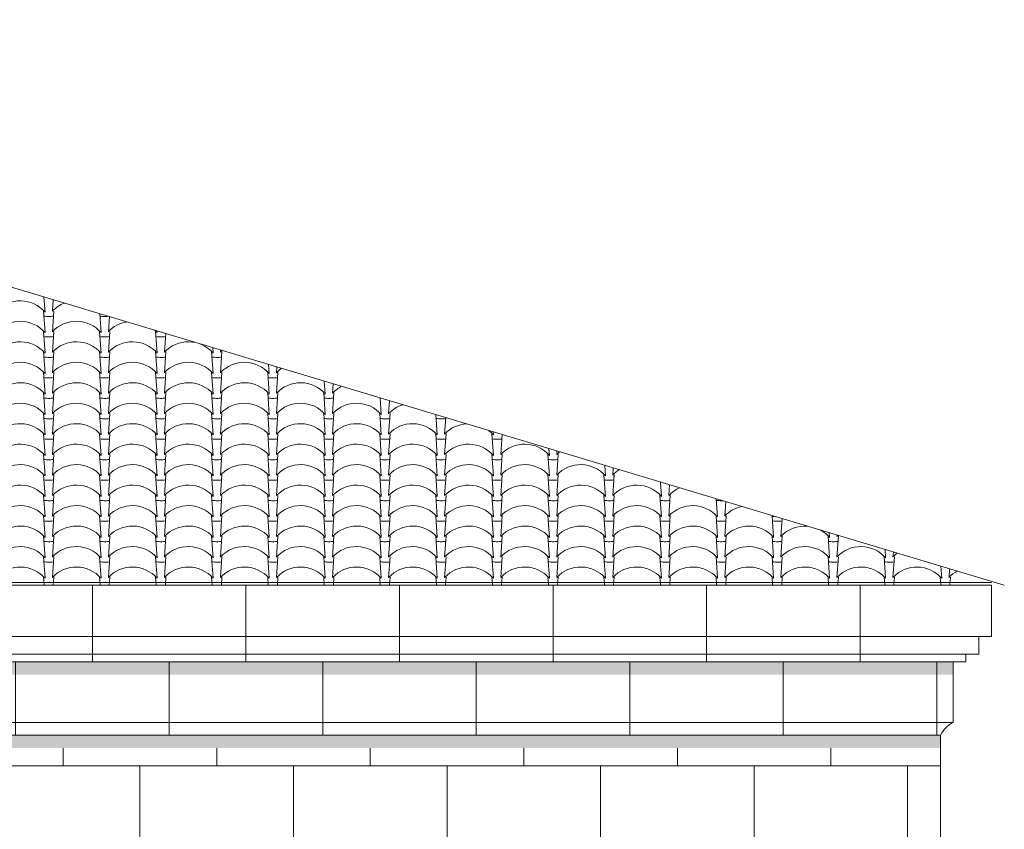
# Model space of a CAD drawing. Units: millimetres. Extents: x -910008 to 151591, y -173457 to -21021.
# Drawn here: x 82214 to 86061, y -37827 to -34664 of the extents above; entities that cross this region are included whole.
import ezdxf

# ---------------------------------------------------------------- set-up
doc = ezdxf.new("R2010")
doc.units = ezdxf.units.MM
doc.header["$MEASUREMENT"] = 0
doc.linetypes.add('Wipeout_Contour', pattern=[1000, 0, -1000])
for name, color, linetype, lineweight in [('720 F&C Dessin.2D_Stylo_No__1', 7, 'Continuous', 13), ('730 F&C Hachures.2D_Stylo_No__78', 31, 'Continuous', 20), ('730 F&C Hachures.2D_Stylo_No__99', 7, 'Continuous', 20)]:
    doc.layers.add(name, color=color, linetype=linetype, lineweight=lineweight)
doc.layers.add('730 F&C Hachures.2D', color=7, linetype='Continuous')
doc.layers.add('730 F&C Hachures.2D_Stylo_No__243', color=7, linetype='Continuous', lineweight=20, true_color=0xe7dec2)
doc.linetypes.add('Bas de pente Canal', pattern='A,0,[3,2. C&F 1_501.Shx,S=2.986376,R=0,X=-0.080032,Y=0.014112],-219,0', length=219)
doc.linetypes.add('Faitage 270 SYM', pattern='A,0,[1,2. C&F 1_501.Shx,S=2.142857,R=0,X=0,Y=0.036009],-270,0', length=270)

# ---------------------------------------------------------------- blocks, each defined once
blk = doc.blocks.new('*X5')
at = {"layer": '730 F&C Hachures.2D_Stylo_No__78', "linetype": 'Continuous'}
for p, q in [((82308.4, -35747.4), (82312.5, -35806.4)), ((82344.3, -35758.1), (82341.2, -35803.1)), ((82306.7, -35802.2), (82312.5, -35886.4)), ((82346.8, -35802.2), (82341.2, -35883.1)), ((82526.4, -35812.8), (82531.5, -35886.4)), ((82564.3, -35824.1), (82560.2, -35883.1)), ((82306.7, -35882.2), (82312.5, -35966.4)), ((82346.8, -35882.2), (82341.2, -35963.1)), ((82525.7, -35882.2), (82531.5, -35966.4)), ((82565.8, -35882.2), (82560.2, -35963.1)), ((82744.7, -35882.2), (82750.5, -35966.4)), ((82750, -35879.9), (82750.5, -35886.4)), ((82784.2, -35890.1), (82779.2, -35963.1)), ((82306.7, -35962.2), (82312.5, -36046.4)), ((82346.8, -35962.2), (82341.2, -36043.1)), ((82525.7, -35962.2), (82531.5, -36046.4)), ((82565.8, -35962.2), (82560.2, -36043.1)), ((82744.7, -35962.2), (82750.5, -36046.4)), ((82784.8, -35962.2), (82779.2, -36043.1)), ((82963.7, -35962.2), (82969.5, -36046.4)), ((82968, -35945.3), (82969.5, -35966.4)), ((82998.8, -35954.5), (82998.2, -35963.1)), ((83003.8, -35962.2), (82998.2, -36043.1)), ((83186, -36010.7), (83188.5, -36046.4)), ((82306.7, -36042.2), (82312.5, -36126.4)), ((82346.8, -36042.2), (82341.2, -36123.1)), ((82525.7, -36042.2), (82531.5, -36126.4)), ((82565.8, -36042.2), (82560.2, -36123.1)), ((82744.7, -36042.2), (82750.5, -36126.4)), ((82784.8, -36042.2), (82779.2, -36123.1)), ((82963.7, -36042.2), (82969.5, -36126.4)), ((83003.8, -36042.2), (82998.2, -36123.1)), ((83182.7, -36042.2), (83188.5, -36126.4)), ((83218.8, -36020.5), (83217.2, -36043.1)), ((83222.8, -36042.2), (83217.2, -36123.1)), ((83404, -36076.1), (83407.5, -36126.4)), ((83438.8, -36086.5), (83436.2, -36123.1)), ((82306.7, -36122.2), (82312.5, -36206.4)), ((82346.8, -36122.2), (82341.2, -36203.1)), ((82525.7, -36122.2), (82531.5, -36206.4)), ((82565.8, -36122.2), (82560.2, -36203.1)), ((82744.7, -36122.2), (82750.5, -36206.4)), ((82784.8, -36122.2), (82779.2, -36203.1)), ((82963.7, -36122.2), (82969.5, -36206.4)), ((83003.8, -36122.2), (82998.2, -36203.1)), ((83182.7, -36122.2), (83188.5, -36206.4)), ((83222.8, -36122.2), (83217.2, -36203.1)), ((83401.7, -36122.2), (83407.5, -36206.4)), ((83441.8, -36122.2), (83436.2, -36203.1)), ((83622, -36141.5), (83626.5, -36206.4)), ((83658.7, -36152.5), (83655.2, -36203.1)), ((82306.7, -36202.2), (82312.5, -36286.4)), ((82346.8, -36202.2), (82341.2, -36283.1)), ((82525.7, -36202.2), (82531.5, -36286.4)), ((82565.8, -36202.2), (82560.2, -36283.1)), ((82744.7, -36202.2), (82750.5, -36286.4)), ((82784.8, -36202.2), (82779.2, -36283.1)), ((82963.7, -36202.2), (82969.5, -36286.4)), ((83003.8, -36202.2), (82998.2, -36283.1)), ((83182.7, -36202.2), (83188.5, -36286.4)), ((83222.8, -36202.2), (83217.2, -36283.1)), ((83401.7, -36202.2), (83407.5, -36286.4)), ((83441.8, -36202.2), (83436.2, -36283.1)), ((83620.7, -36202.2), (83626.5, -36286.4)), ((83660.8, -36202.2), (83655.2, -36283.1)), ((83840, -36206.9), (83845.5, -36286.4)), ((83878.7, -36218.5), (83874.2, -36283.1)), ((82306.7, -36282.2), (82312.5, -36366.4)), ((82346.8, -36282.2), (82341.2, -36363.1)), ((82525.7, -36282.2), (82531.5, -36366.4)), ((82565.8, -36282.2), (82560.2, -36363.1)), ((82744.7, -36282.2), (82750.5, -36366.4)), ((82784.8, -36282.2), (82779.2, -36363.1)), ((82963.7, -36282.2), (82969.5, -36366.4)), ((83003.8, -36282.2), (82998.2, -36363.1)), ((83182.7, -36282.2), (83188.5, -36366.4)), ((83222.8, -36282.2), (83217.2, -36363.1)), ((83401.7, -36282.2), (83407.5, -36366.4)), ((83441.8, -36282.2), (83436.2, -36363.1)), ((83620.7, -36282.2), (83626.5, -36366.4)), ((83660.8, -36282.2), (83655.2, -36363.1)), ((83839.7, -36282.2), (83845.5, -36366.4)), ((83879.8, -36282.2), (83874.2, -36363.1)), ((84058.7, -36282.2), (84064.5, -36366.4)), ((84063.6, -36273.9), (84064.5, -36286.4)), ((84093.3, -36282.8), (84093.2, -36283.1)), ((84098.6, -36284.4), (84093.2, -36363.1)), ((84281.6, -36339.3), (84283.5, -36366.4)), ((84313.2, -36348.8), (84312.2, -36363.1)), ((82306.7, -36362.2), (82312.5, -36446.4)), ((82346.8, -36362.2), (82341.2, -36443.1)), ((82525.7, -36362.2), (82531.5, -36446.4)), ((82565.8, -36362.2), (82560.2, -36443.1)), ((82744.7, -36362.2), (82750.5, -36446.4)), ((82784.8, -36362.2), (82779.2, -36443.1)), ((82963.7, -36362.2), (82969.5, -36446.4)), ((83003.8, -36362.2), (82998.2, -36443.1)), ((83182.7, -36362.2), (83188.5, -36446.4)), ((83222.8, -36362.2), (83217.2, -36443.1)), ((83401.7, -36362.2), (83407.5, -36446.4)), ((83441.8, -36362.2), (83436.2, -36443.1)), ((83620.7, -36362.2), (83626.5, -36446.4)), ((83660.8, -36362.2), (83655.2, -36443.1)), ((83839.7, -36362.2), (83845.5, -36446.4)), ((83879.8, -36362.2), (83874.2, -36443.1)), ((84058.7, -36362.2), (84064.5, -36446.4)), ((84098.8, -36362.2), (84093.2, -36443.1)), ((84277.7, -36362.2), (84283.5, -36446.4)), ((84317.8, -36362.2), (84312.2, -36443.1)), ((84499.6, -36404.7), (84502.5, -36446.4)), ((84533.2, -36414.8), (84531.2, -36443.1)), ((82306.7, -36442.2), (82312.5, -36526.4)), ((82346.8, -36442.2), (82341.2, -36523.1)), ((82525.7, -36442.2), (82531.5, -36526.4)), ((82565.8, -36442.2), (82560.2, -36523.1)), ((82744.7, -36442.2), (82750.5, -36526.4)), ((82784.8, -36442.2), (82779.2, -36523.1)), ((82963.7, -36442.2), (82969.5, -36526.4)), ((83003.8, -36442.2), (82998.2, -36523.1)), ((83182.7, -36442.2), (83188.5, -36526.4)), ((83222.8, -36442.2), (83217.2, -36523.1)), ((83401.7, -36442.2), (83407.5, -36526.4)), ((83441.8, -36442.2), (83436.2, -36523.1)), ((83620.7, -36442.2), (83626.5, -36526.4)), ((83660.8, -36442.2), (83655.2, -36523.1)), ((83839.7, -36442.2), (83845.5, -36526.4)), ((83879.8, -36442.2), (83874.2, -36523.1)), ((84058.7, -36442.2), (84064.5, -36526.4)), ((84098.8, -36442.2), (84093.2, -36523.1)), ((84277.7, -36442.2), (84283.5, -36526.4)), ((84317.8, -36442.2), (84312.2, -36523.1)), ((84496.7, -36442.2), (84502.5, -36526.4)), ((84536.8, -36442.2), (84531.2, -36523.1)), ((84717.6, -36470.1), (84721.5, -36526.4)), ((84753.1, -36480.8), (84750.2, -36523.1)), ((82306.7, -36522.2), (82312.5, -36606.4)), ((82346.8, -36522.2), (82341.2, -36603.1)), ((82525.7, -36522.2), (82531.5, -36606.4)), ((82565.8, -36522.2), (82560.2, -36603.1)), ((82744.7, -36522.2), (82750.5, -36606.4)), ((82784.8, -36522.2), (82779.2, -36603.1)), ((82963.7, -36522.2), (82969.5, -36606.4)), ((83003.8, -36522.2), (82998.2, -36603.1)), ((83182.7, -36522.2), (83188.5, -36606.4)), ((83222.8, -36522.2), (83217.2, -36603.1)), ((83401.7, -36522.2), (83407.5, -36606.4)), ((83441.8, -36522.2), (83436.2, -36603.1)), ((83620.7, -36522.2), (83626.5, -36606.4)), ((83660.8, -36522.2), (83655.2, -36603.1)), ((83839.7, -36522.2), (83845.5, -36606.4)), ((83879.8, -36522.2), (83874.2, -36603.1)), ((84058.7, -36522.2), (84064.5, -36606.4)), ((84098.8, -36522.2), (84093.2, -36603.1)), ((84277.7, -36522.2), (84283.5, -36606.4)), ((84317.8, -36522.2), (84312.2, -36603.1)), ((84496.7, -36522.2), (84502.5, -36606.4)), ((84536.8, -36522.2), (84531.2, -36603.1)), ((84715.7, -36522.2), (84721.5, -36606.4)), ((84755.8, -36522.2), (84750.2, -36603.1)), ((84935.6, -36535.5), (84940.5, -36606.4)), ((84973.1, -36546.8), (84969.2, -36603.1)), ((82306.7, -36602.2), (82312.5, -36686.4)), ((82346.8, -36602.2), (82341.2, -36683.1)), ((82525.7, -36602.2), (82531.5, -36686.4)), ((82565.8, -36602.2), (82560.2, -36683.1)), ((82744.7, -36602.2), (82750.5, -36686.4)), ((82784.8, -36602.2), (82779.2, -36683.1)), ((82963.7, -36602.2), (82969.5, -36686.4)), ((83003.8, -36602.2), (82998.2, -36683.1)), ((83182.7, -36602.2), (83188.5, -36686.4)), ((83222.8, -36602.2), (83217.2, -36683.1)), ((83401.7, -36602.2), (83407.5, -36686.4)), ((83441.8, -36602.2), (83436.2, -36683.1)), ((83620.7, -36602.2), (83626.5, -36686.4)), ((83660.8, -36602.2), (83655.2, -36683.1)), ((83839.7, -36602.2), (83845.5, -36686.4)), ((83879.8, -36602.2), (83874.2, -36683.1)), ((84058.7, -36602.2), (84064.5, -36686.4)), ((84098.8, -36602.2), (84093.2, -36683.1)), ((84277.7, -36602.2), (84283.5, -36686.4)), ((84317.8, -36602.2), (84312.2, -36683.1)), ((84496.7, -36602.2), (84502.5, -36686.4)), ((84536.8, -36602.2), (84531.2, -36683.1)), ((84715.7, -36602.2), (84721.5, -36686.4)), ((84755.8, -36602.2), (84750.2, -36683.1)), ((84934.7, -36602.2), (84940.5, -36686.4)), ((84974.8, -36602.2), (84969.2, -36683.1)), ((85153.7, -36602.2), (85159.5, -36686.4)), ((85159.2, -36602.6), (85159.5, -36606.4)), ((85193.1, -36612.8), (85188.2, -36683.1)), ((85377.2, -36668), (85378.5, -36686.4)), ((82306.7, -36682.2), (82312.5, -36766.4)), ((82346.8, -36682.2), (82341.2, -36763.1)), ((82525.7, -36682.2), (82531.5, -36766.4)), ((82565.8, -36682.2), (82560.2, -36763.1)), ((82744.7, -36682.2), (82750.5, -36766.4)), ((82784.8, -36682.2), (82779.2, -36763.1)), ((82963.7, -36682.2), (82969.5, -36766.4)), ((83003.8, -36682.2), (82998.2, -36763.1)), ((83182.7, -36682.2), (83188.5, -36766.4)), ((83222.8, -36682.2), (83217.2, -36763.1)), ((83401.7, -36682.2), (83407.5, -36766.4)), ((83441.8, -36682.2), (83436.2, -36763.1)), ((83620.7, -36682.2), (83626.5, -36766.4)), ((83660.8, -36682.2), (83655.2, -36763.1)), ((83839.7, -36682.2), (83845.5, -36766.4)), ((83879.8, -36682.2), (83874.2, -36763.1)), ((84058.7, -36682.2), (84064.5, -36766.4)), ((84098.8, -36682.2), (84093.2, -36763.1)), ((84277.7, -36682.2), (84283.5, -36766.4)), ((84317.8, -36682.2), (84312.2, -36763.1)), ((84496.7, -36682.2), (84502.5, -36766.4)), ((84536.8, -36682.2), (84531.2, -36763.1)), ((84715.7, -36682.2), (84721.5, -36766.4)), ((84755.8, -36682.2), (84750.2, -36763.1)), ((84934.7, -36682.2), (84940.5, -36766.4)), ((84974.8, -36682.2), (84969.2, -36763.1)), ((85153.7, -36682.2), (85159.5, -36766.4)), ((85193.8, -36682.2), (85188.2, -36763.1)), ((85372.7, -36682.2), (85378.5, -36766.4)), ((85407.7, -36677.1), (85407.2, -36683.1)), ((85412.8, -36682.2), (85407.2, -36763.1)), ((85595.2, -36733.4), (85597.5, -36766.4)), ((85627.6, -36743.1), (85626.2, -36763.1)), ((82306.7, -36762.2), (82312.5, -36846.4)), ((82346.8, -36762.2), (82341.2, -36843.1)), ((82525.7, -36762.2), (82531.5, -36846.4)), ((82565.8, -36762.2), (82560.2, -36843.1)), ((82744.7, -36762.2), (82750.5, -36846.4)), ((82784.8, -36762.2), (82779.2, -36843.1)), ((82963.7, -36762.2), (82969.5, -36846.4)), ((83003.8, -36762.2), (82998.2, -36843.1)), ((83182.7, -36762.2), (83188.5, -36846.4)), ((83222.8, -36762.2), (83217.2, -36843.1)), ((83401.7, -36762.2), (83407.5, -36846.4)), ((83441.8, -36762.2), (83436.2, -36843.1)), ((83620.7, -36762.2), (83626.5, -36846.4)), ((83660.8, -36762.2), (83655.2, -36843.1)), ((83839.7, -36762.2), (83845.5, -36846.4)), ((83879.8, -36762.2), (83874.2, -36843.1)), ((84058.7, -36762.2), (84064.5, -36846.4)), ((84098.8, -36762.2), (84093.2, -36843.1)), ((84277.7, -36762.2), (84283.5, -36846.4)), ((84317.8, -36762.2), (84312.2, -36843.1)), ((84496.7, -36762.2), (84502.5, -36846.4)), ((84536.8, -36762.2), (84531.2, -36843.1)), ((84715.7, -36762.2), (84721.5, -36846.4)), ((84755.8, -36762.2), (84750.2, -36843.1)), ((84934.7, -36762.2), (84940.5, -36846.4)), ((84974.8, -36762.2), (84969.2, -36843.1)), ((85153.7, -36762.2), (85159.5, -36846.4)), ((85193.8, -36762.2), (85188.2, -36843.1)), ((85372.7, -36762.2), (85378.5, -36846.4)), ((85412.8, -36762.2), (85407.2, -36843.1)), ((85591.7, -36762.2), (85597.5, -36846.4)), ((85631.8, -36762.2), (85626.2, -36843.1)), ((85813.2, -36798.8), (85816.5, -36846.4)), ((85847.6, -36809.1), (85845.2, -36843.1)), ((82306.7, -36842.2), (82308.8, -36873.2)), ((82346.8, -36842.2), (82344.7, -36873.2)), ((82525.7, -36842.2), (82527.8, -36873.2)), ((82565.8, -36842.2), (82563.7, -36873.2)), ((82744.7, -36842.2), (82746.8, -36873.2)), ((82784.8, -36842.2), (82782.7, -36873.2)), ((82963.7, -36842.2), (82965.8, -36873.2)), ((83003.8, -36842.2), (83001.7, -36873.2)), ((83182.7, -36842.2), (83184.8, -36873.2)), ((83222.8, -36842.2), (83220.7, -36873.2)), ((83401.7, -36842.2), (83403.8, -36873.2)), ((83441.8, -36842.2), (83439.7, -36873.2)), ((83620.7, -36842.2), (83622.8, -36873.2)), ((83660.8, -36842.2), (83658.7, -36873.2)), ((83839.7, -36842.2), (83841.8, -36873.2)), ((83879.8, -36842.2), (83877.7, -36873.2)), ((84058.7, -36842.2), (84060.8, -36873.2)), ((84098.8, -36842.2), (84096.7, -36873.2)), ((84277.7, -36842.2), (84279.8, -36873.2)), ((84317.8, -36842.2), (84315.7, -36873.2)), ((84496.7, -36842.2), (84498.8, -36873.2)), ((84536.8, -36842.2), (84534.7, -36873.2)), ((84715.7, -36842.2), (84717.8, -36873.2)), ((84755.8, -36842.2), (84753.7, -36873.2)), ((84934.7, -36842.2), (84936.8, -36873.2)), ((84974.8, -36842.2), (84972.7, -36873.2)), ((85153.7, -36842.2), (85155.8, -36873.2)), ((85193.8, -36842.2), (85191.7, -36873.2)), ((85372.7, -36842.2), (85374.8, -36873.2)), ((85412.8, -36842.2), (85410.7, -36873.2)), ((85591.7, -36842.2), (85593.8, -36873.2)), ((85631.8, -36842.2), (85629.7, -36873.2)), ((85810.7, -36842.2), (85812.8, -36873.2)), ((85850.8, -36842.2), (85848.7, -36873.2))]:
    blk.add_line(p, q, dxfattribs=at)
for centre, start, end in [((82215.9, -35890.3), 40.9707, 137.0144), ((82434.9, -35890.3), 111.4729, 137.0144), ((82326.6, -35695.3), 261.6449, 270.6225), ((82545.6, -35695.3), 261.6449, 270.6225), ((82215.9, -35970.3), 40.9707, 137.0144), ((82328.6, -35695.3), 269.0644, 277.5703), ((82434.9, -35970.3), 40.9707, 137.0144), ((82547.6, -35695.3), 269.0644, 275.3386), ((82653.9, -35970.3), 100.0234, 137.0144), ((82653.9, -35970.3), 40.9707, 46.5781), ((82215.9, -36050.3), 40.9707, 137.0144), ((82326.6, -35775.3), 261.6449, 270.6225), ((82328.6, -35775.3), 269.0644, 277.5703), ((82434.9, -36050.3), 40.9707, 137.0144), ((82545.6, -35775.3), 261.6449, 270.6225), ((82547.6, -35775.3), 269.0644, 277.5703), ((82653.9, -36050.3), 40.9707, 137.0144), ((82764.6, -35775.3), 261.6449, 270.6225), ((82766.6, -35775.3), 269.0644, 277.5703), ((82872.9, -36050.3), 40.9707, 137.0144), ((83091.9, -36050.3), 132.7393, 137.0144), ((82215.9, -36130.3), 40.9707, 137.0144), ((82326.6, -35855.3), 261.6449, 270.6225), ((82328.6, -35855.3), 269.0644, 277.5703), ((82434.9, -36130.3), 40.9707, 137.0144), ((82545.6, -35855.3), 261.6449, 270.6225), ((82547.6, -35855.3), 269.0644, 277.5703), ((82653.9, -36130.3), 40.9707, 137.0144), ((82764.6, -35855.3), 261.6449, 270.6225), ((82766.6, -35855.3), 269.0644, 277.5703), ((82872.9, -36130.3), 40.9707, 137.0144), ((82983.6, -35855.3), 261.6449, 270.6225), ((82985.6, -35855.3), 269.0644, 277.5703), ((83091.9, -36130.3), 40.9707, 137.0144), ((83310.9, -36130.3), 125.3126, 137.0144), ((82215.9, -36210.3), 40.9707, 137.0144), ((82326.6, -35935.3), 261.6449, 270.6225), ((82328.6, -35935.3), 269.0644, 277.5703), ((82434.9, -36210.3), 40.9707, 137.0144), ((82545.6, -35935.3), 261.6449, 270.6225), ((82547.6, -35935.3), 269.0644, 277.5703), ((82653.9, -36210.3), 40.9707, 137.0144), ((82764.6, -35935.3), 261.6449, 270.6225), ((82766.6, -35935.3), 269.0644, 277.5703), ((82872.9, -36210.3), 40.9707, 137.0144), ((82983.6, -35935.3), 261.6449, 270.6225), ((82985.6, -35935.3), 269.0644, 277.5703), ((83091.9, -36210.3), 40.9707, 137.0144), ((83202.6, -35935.3), 261.6449, 270.6225), ((83204.6, -35935.3), 269.0644, 277.5703), ((83310.9, -36210.3), 40.9707, 137.0144), ((83529.9, -36210.3), 117.0366, 137.0144), ((82215.9, -36290.3), 40.9707, 137.0144), ((82326.6, -36015.3), 261.6449, 270.6225), ((82328.6, -36015.3), 269.0644, 277.5703), ((82434.9, -36290.3), 40.9707, 137.0144), ((82545.6, -36015.3), 261.6449, 270.6225), ((82547.6, -36015.3), 269.0644, 277.5703), ((82653.9, -36290.3), 40.9707, 137.0144), ((82764.6, -36015.3), 261.6449, 270.6225), ((82766.6, -36015.3), 269.0644, 277.5703), ((82872.9, -36290.3), 40.9707, 137.0144), ((82983.6, -36015.3), 261.6449, 270.6225), ((82985.6, -36015.3), 269.0644, 277.5703), ((83091.9, -36290.3), 40.9707, 137.0144), ((83202.6, -36015.3), 261.6449, 270.6225), ((83204.6, -36015.3), 269.0644, 277.5703), ((83310.9, -36290.3), 40.9707, 137.0144), ((83421.6, -36015.3), 261.6449, 270.6225), ((83423.6, -36015.3), 269.0644, 277.5703), ((83529.9, -36290.3), 40.9707, 137.0144), ((83640.6, -36015.3), 261.6449, 262.8097), ((83748.9, -36290.3), 107.2461, 137.0144), ((82215.9, -36370.3), 40.9707, 137.0144), ((82326.6, -36095.3), 261.6449, 270.6225), ((82328.6, -36095.3), 269.0644, 277.5703), ((82434.9, -36370.3), 40.9707, 137.0144), ((82545.6, -36095.3), 261.6449, 270.6225), ((82547.6, -36095.3), 269.0644, 277.5703), ((82653.9, -36370.3), 40.9707, 137.0144), ((82764.6, -36095.3), 261.6449, 270.6225), ((82766.6, -36095.3), 269.0644, 277.5703), ((82872.9, -36370.3), 40.9707, 137.0144), ((82983.6, -36095.3), 261.6449, 270.6225), ((82985.6, -36095.3), 269.0644, 277.5703), ((83091.9, -36370.3), 40.9707, 137.0144), ((83202.6, -36095.3), 261.6449, 270.6225), ((83204.6, -36095.3), 269.0644, 277.5703), ((83310.9, -36370.3), 40.9707, 137.0144), ((83421.6, -36095.3), 261.6449, 270.6225), ((83423.6, -36095.3), 269.0644, 277.5703), ((83529.9, -36370.3), 40.9707, 137.0144), ((83640.6, -36095.3), 261.6449, 270.6225), ((83642.6, -36095.3), 269.0644, 277.5703), ((83748.9, -36370.3), 40.9707, 137.0144), ((83859.6, -36095.3), 261.6449, 270.6225), ((83861.6, -36095.3), 269.0644, 277.5703), ((83967.9, -36370.3), 93.8114, 137.0144), ((83967.9, -36370.3), 40.9707, 52.7901), ((84186.9, -36370.3), 136.8877, 137.0144), ((82326.6, -36175.3), 261.6449, 270.6225), ((82328.6, -36175.3), 269.0644, 277.5703), ((82545.6, -36175.3), 261.6449, 270.6225), ((82547.6, -36175.3), 269.0644, 277.5703), ((82764.6, -36175.3), 261.6449, 270.6225), ((82766.6, -36175.3), 269.0644, 277.5703), ((82983.6, -36175.3), 261.6449, 270.6225), ((82985.6, -36175.3), 269.0644, 277.5703), ((83202.6, -36175.3), 261.6449, 270.6225), ((83204.6, -36175.3), 269.0644, 277.5703), ((83421.6, -36175.3), 261.6449, 270.6225), ((83423.6, -36175.3), 269.0644, 277.5703), ((83640.6, -36175.3), 261.6449, 270.6225), ((83642.6, -36175.3), 269.0644, 277.5703), ((83859.6, -36175.3), 261.6449, 270.6225), ((83861.6, -36175.3), 269.0644, 277.5703), ((84078.6, -36175.3), 261.6449, 270.6225), ((84080.6, -36175.3), 269.0644, 277.5703), ((82215.9, -36450.3), 40.9707, 137.0144), ((82434.9, -36450.3), 40.9707, 137.0144), ((82653.9, -36450.3), 40.9707, 137.0144), ((82872.9, -36450.3), 40.9707, 137.0144), ((83091.9, -36450.3), 40.9707, 137.0144), ((83310.9, -36450.3), 40.9707, 137.0144), ((83529.9, -36450.3), 40.9707, 137.0144), ((83748.9, -36450.3), 40.9707, 137.0144), ((83967.9, -36450.3), 40.9707, 137.0144), ((84186.9, -36450.3), 40.9707, 137.0144), ((84405.9, -36450.3), 129.805, 137.0144), ((82326.6, -36255.3), 261.6449, 270.6225), ((82328.6, -36255.3), 269.0644, 277.5703), ((82545.6, -36255.3), 261.6449, 270.6225), ((82547.6, -36255.3), 269.0644, 277.5703), ((82764.6, -36255.3), 261.6449, 270.6225), ((82766.6, -36255.3), 269.0644, 277.5703), ((82983.6, -36255.3), 261.6449, 270.6225), ((82985.6, -36255.3), 269.0644, 277.5703), ((83202.6, -36255.3), 261.6449, 270.6225), ((83204.6, -36255.3), 269.0644, 277.5703), ((83421.6, -36255.3), 261.6449, 270.6225), ((83423.6, -36255.3), 269.0644, 277.5703), ((83640.6, -36255.3), 261.6449, 270.6225), ((83642.6, -36255.3), 269.0644, 277.5703), ((83859.6, -36255.3), 261.6449, 270.6225), ((83861.6, -36255.3), 269.0644, 277.5703), ((84078.6, -36255.3), 261.6449, 270.6225), ((84080.6, -36255.3), 269.0644, 277.5703), ((84297.6, -36255.3), 261.6449, 270.6225), ((84299.6, -36255.3), 269.0644, 277.5703), ((82215.9, -36530.3), 40.9707, 137.0144), ((82434.9, -36530.3), 40.9707, 137.0144), ((82653.9, -36530.3), 40.9707, 137.0144), ((82872.9, -36530.3), 40.9707, 137.0144), ((83091.9, -36530.3), 40.9707, 137.0144), ((83310.9, -36530.3), 40.9707, 137.0144), ((83529.9, -36530.3), 40.9707, 137.0144), ((83748.9, -36530.3), 40.9707, 137.0144), ((83967.9, -36530.3), 40.9707, 137.0144), ((84186.9, -36530.3), 40.9707, 137.0144), ((84405.9, -36530.3), 40.9707, 137.0144), ((84624.9, -36530.3), 122.0838, 137.0144), ((82326.6, -36335.3), 261.6449, 270.6225), ((82328.6, -36335.3), 269.0644, 277.5703), ((82545.6, -36335.3), 261.6449, 270.6225), ((82547.6, -36335.3), 269.0644, 277.5703), ((82764.6, -36335.3), 261.6449, 270.6225), ((82766.6, -36335.3), 269.0644, 277.5703), ((82983.6, -36335.3), 261.6449, 270.6225), ((82985.6, -36335.3), 269.0644, 277.5703), ((83202.6, -36335.3), 261.6449, 270.6225), ((83204.6, -36335.3), 269.0644, 277.5703), ((83421.6, -36335.3), 261.6449, 270.6225), ((83423.6, -36335.3), 269.0644, 277.5703), ((83640.6, -36335.3), 261.6449, 270.6225), ((83642.6, -36335.3), 269.0644, 277.5703), ((83859.6, -36335.3), 261.6449, 270.6225), ((83861.6, -36335.3), 269.0644, 277.5703), ((84078.6, -36335.3), 261.6449, 270.6225), ((84080.6, -36335.3), 269.0644, 277.5703), ((84297.6, -36335.3), 261.6449, 270.6225), ((84299.6, -36335.3), 269.0644, 277.5703), ((84516.6, -36335.3), 261.6449, 270.6225), ((84518.6, -36335.3), 269.0644, 277.5703), ((82215.9, -36610.3), 40.9707, 137.0144), ((82434.9, -36610.3), 40.9707, 137.0144), ((82653.9, -36610.3), 40.9707, 137.0144), ((82872.9, -36610.3), 40.9707, 137.0144), ((83091.9, -36610.3), 40.9707, 137.0144), ((83310.9, -36610.3), 40.9707, 137.0144), ((83529.9, -36610.3), 40.9707, 137.0144), ((83748.9, -36610.3), 40.9707, 137.0144), ((83967.9, -36610.3), 40.9707, 137.0144), ((84186.9, -36610.3), 40.9707, 137.0144), ((84405.9, -36610.3), 40.9707, 137.0144), ((84624.9, -36610.3), 40.9707, 137.0144), ((84843.9, -36610.3), 113.3094, 137.0144), ((82326.6, -36415.3), 261.6449, 270.6225), ((82328.6, -36415.3), 269.0644, 277.5703), ((82545.6, -36415.3), 261.6449, 270.6225), ((82547.6, -36415.3), 269.0644, 277.5703), ((82764.6, -36415.3), 261.6449, 270.6225), ((82766.6, -36415.3), 269.0644, 277.5703), ((82983.6, -36415.3), 261.6449, 270.6225), ((82985.6, -36415.3), 269.0644, 277.5703), ((83202.6, -36415.3), 261.6449, 270.6225), ((83204.6, -36415.3), 269.0644, 277.5703), ((83421.6, -36415.3), 261.6449, 270.6225), ((83423.6, -36415.3), 269.0644, 277.5703), ((83640.6, -36415.3), 261.6449, 270.6225), ((83642.6, -36415.3), 269.0644, 277.5703), ((83859.6, -36415.3), 261.6449, 270.6225), ((83861.6, -36415.3), 269.0644, 277.5703), ((84078.6, -36415.3), 261.6449, 270.6225), ((84080.6, -36415.3), 269.0644, 277.5703), ((84297.6, -36415.3), 261.6449, 270.6225), ((84299.6, -36415.3), 269.0644, 277.5703), ((84516.6, -36415.3), 261.6449, 270.6225), ((84518.6, -36415.3), 269.0644, 277.5703), ((84735.6, -36415.3), 261.6449, 270.6225), ((84737.6, -36415.3), 269.0644, 277.5703), ((84954.6, -36415.3), 261.6449, 270.6225), ((84956.6, -36415.3), 269.0644, 272.0122), ((82215.9, -36690.3), 40.9707, 137.0144), ((82434.9, -36690.3), 40.9707, 137.0144), ((82653.9, -36690.3), 40.9707, 137.0144), ((82872.9, -36690.3), 40.9707, 137.0144), ((83091.9, -36690.3), 40.9707, 137.0144), ((83310.9, -36690.3), 40.9707, 137.0144), ((83529.9, -36690.3), 40.9707, 137.0144), ((83748.9, -36690.3), 40.9707, 137.0144), ((83967.9, -36690.3), 40.9707, 137.0144), ((84186.9, -36690.3), 40.9707, 137.0144), ((84405.9, -36690.3), 40.9707, 137.0144), ((84624.9, -36690.3), 40.9707, 137.0144), ((84843.9, -36690.3), 40.9707, 137.0144), ((85062.9, -36690.3), 102.4935, 137.0144), ((82326.6, -36495.3), 261.6449, 270.6225), ((82328.6, -36495.3), 269.0644, 277.5703), ((82545.6, -36495.3), 261.6449, 270.6225), ((82547.6, -36495.3), 269.0644, 277.5703), ((82764.6, -36495.3), 261.6449, 270.6225), ((82766.6, -36495.3), 269.0644, 277.5703), ((82983.6, -36495.3), 261.6449, 270.6225), ((82985.6, -36495.3), 269.0644, 277.5703), ((83202.6, -36495.3), 261.6449, 270.6225), ((83204.6, -36495.3), 269.0644, 277.5703), ((83421.6, -36495.3), 261.6449, 270.6225), ((83423.6, -36495.3), 269.0644, 277.5703), ((83640.6, -36495.3), 261.6449, 270.6225), ((83642.6, -36495.3), 269.0644, 277.5703), ((83859.6, -36495.3), 261.6449, 270.6225), ((83861.6, -36495.3), 269.0644, 277.5703), ((84078.6, -36495.3), 261.6449, 270.6225), ((84080.6, -36495.3), 269.0644, 277.5703), ((84297.6, -36495.3), 261.6449, 270.6225), ((84299.6, -36495.3), 269.0644, 277.5703), ((84516.6, -36495.3), 261.6449, 270.6225), ((84518.6, -36495.3), 269.0644, 277.5703), ((84735.6, -36495.3), 261.6449, 270.6225), ((84737.6, -36495.3), 269.0644, 277.5703), ((84954.6, -36495.3), 261.6449, 270.6225), ((84956.6, -36495.3), 269.0644, 277.5703), ((85062.9, -36690.3), 40.9707, 44.1081), ((85173.6, -36495.3), 261.6449, 270.6225), ((85175.6, -36495.3), 269.0644, 277.5703), ((82215.9, -36770.3), 40.9707, 137.0144), ((82434.9, -36770.3), 40.9707, 137.0144), ((82653.9, -36770.3), 40.9707, 137.0144), ((82872.9, -36770.3), 40.9707, 137.0144), ((83091.9, -36770.3), 40.9707, 137.0144), ((83310.9, -36770.3), 40.9707, 137.0144), ((83529.9, -36770.3), 40.9707, 137.0144), ((83748.9, -36770.3), 40.9707, 137.0144), ((83967.9, -36770.3), 40.9707, 137.0144), ((84186.9, -36770.3), 40.9707, 137.0144), ((84405.9, -36770.3), 40.9707, 137.0144), ((84624.9, -36770.3), 40.9707, 137.0144), ((84843.9, -36770.3), 40.9707, 137.0144), ((85062.9, -36770.3), 40.9707, 137.0144), ((85281.9, -36770.3), 84.7732, 137.0144), ((85281.9, -36770.3), 40.9707, 61.8284), ((82326.6, -36575.3), 261.6449, 270.6225), ((82328.6, -36575.3), 269.0644, 277.5703), ((82545.6, -36575.3), 261.6449, 270.6225), ((82547.6, -36575.3), 269.0644, 277.5703), ((82764.6, -36575.3), 261.6449, 270.6225), ((82766.6, -36575.3), 269.0644, 277.5703), ((82983.6, -36575.3), 261.6449, 270.6225), ((82985.6, -36575.3), 269.0644, 277.5703), ((83202.6, -36575.3), 261.6449, 270.6225), ((83204.6, -36575.3), 269.0644, 277.5703), ((83421.6, -36575.3), 261.6449, 270.6225), ((83423.6, -36575.3), 269.0644, 277.5703), ((83640.6, -36575.3), 261.6449, 270.6225), ((83642.6, -36575.3), 269.0644, 277.5703), ((83859.6, -36575.3), 261.6449, 270.6225), ((83861.6, -36575.3), 269.0644, 277.5703), ((84078.6, -36575.3), 261.6449, 270.6225), ((84080.6, -36575.3), 269.0644, 277.5703), ((84297.6, -36575.3), 261.6449, 270.6225), ((84299.6, -36575.3), 269.0644, 277.5703), ((84516.6, -36575.3), 261.6449, 270.6225), ((84518.6, -36575.3), 269.0644, 277.5703), ((84735.6, -36575.3), 261.6449, 270.6225), ((84737.6, -36575.3), 269.0644, 277.5703), ((84954.6, -36575.3), 261.6449, 270.6225), ((84956.6, -36575.3), 269.0644, 277.5703), ((85173.6, -36575.3), 261.6449, 270.6225), ((85175.6, -36575.3), 269.0644, 277.5703), ((85392.6, -36575.3), 261.6449, 270.6225), ((85394.6, -36575.3), 269.0644, 277.5703), ((85500.9, -36770.3), 134.075, 137.0144), ((82215.9, -36850.3), 40.9707, 137.0144), ((82434.9, -36850.3), 40.9707, 137.0144), ((82653.9, -36850.3), 40.9707, 137.0144), ((82872.9, -36850.3), 40.9707, 137.0144), ((83091.9, -36850.3), 40.9707, 137.0144), ((83310.9, -36850.3), 40.9707, 137.0144), ((83529.9, -36850.3), 40.9707, 137.0144), ((83748.9, -36850.3), 40.9707, 137.0144), ((83967.9, -36850.3), 40.9707, 137.0144), ((84186.9, -36850.3), 40.9707, 137.0144), ((84405.9, -36850.3), 40.9707, 137.0144), ((84624.9, -36850.3), 40.9707, 137.0144), ((84843.9, -36850.3), 40.9707, 137.0144), ((85062.9, -36850.3), 40.9707, 137.0144), ((85281.9, -36850.3), 40.9707, 137.0144), ((85500.9, -36850.3), 40.9707, 137.0144), ((82326.6, -36655.3), 261.6449, 270.6225), ((82328.6, -36655.3), 269.0644, 277.5703), ((82545.6, -36655.3), 261.6449, 270.6225), ((82547.6, -36655.3), 269.0644, 277.5703), ((82764.6, -36655.3), 261.6449, 270.6225), ((82766.6, -36655.3), 269.0644, 277.5703), ((82983.6, -36655.3), 261.6449, 270.6225), ((82985.6, -36655.3), 269.0644, 277.5703), ((83202.6, -36655.3), 261.6449, 270.6225), ((83204.6, -36655.3), 269.0644, 277.5703), ((83421.6, -36655.3), 261.6449, 270.6225), ((83423.6, -36655.3), 269.0644, 277.5703), ((83640.6, -36655.3), 261.6449, 270.6225), ((83642.6, -36655.3), 269.0644, 277.5703), ((83859.6, -36655.3), 261.6449, 270.6225), ((83861.6, -36655.3), 269.0644, 277.5703), ((84078.6, -36655.3), 261.6449, 270.6225), ((84080.6, -36655.3), 269.0644, 277.5703), ((84297.6, -36655.3), 261.6449, 270.6225), ((84299.6, -36655.3), 269.0644, 277.5703), ((84516.6, -36655.3), 261.6449, 270.6225), ((84518.6, -36655.3), 269.0644, 277.5703), ((84735.6, -36655.3), 261.6449, 270.6225), ((84737.6, -36655.3), 269.0644, 277.5703), ((84954.6, -36655.3), 261.6449, 270.6225), ((84956.6, -36655.3), 269.0644, 277.5703), ((85173.6, -36655.3), 261.6449, 270.6225), ((85175.6, -36655.3), 269.0644, 277.5703), ((85392.6, -36655.3), 261.6449, 270.6225), ((85394.6, -36655.3), 269.0644, 277.5703), ((85611.6, -36655.3), 261.6449, 270.6225), ((85613.6, -36655.3), 269.0644, 277.5703), ((85719.9, -36850.3), 126.7675, 137.0144), ((82215.9, -36930.3), 40.9707, 137.0144), ((82434.9, -36930.3), 40.9707, 137.0144), ((82653.9, -36930.3), 40.9707, 137.0144), ((82872.9, -36930.3), 40.9707, 137.0144), ((83091.9, -36930.3), 40.9707, 137.0144), ((83310.9, -36930.3), 40.9707, 137.0144), ((83529.9, -36930.3), 40.9707, 137.0144), ((83748.9, -36930.3), 40.9707, 137.0144), ((83967.9, -36930.3), 40.9707, 137.0144), ((84186.9, -36930.3), 40.9707, 137.0144), ((84405.9, -36930.3), 40.9707, 137.0144), ((84624.9, -36930.3), 40.9707, 137.0144), ((84843.9, -36930.3), 40.9707, 137.0144), ((85062.9, -36930.3), 40.9707, 137.0144), ((85281.9, -36930.3), 40.9707, 137.0144), ((85500.9, -36930.3), 40.9707, 137.0144), ((85719.9, -36930.3), 40.9707, 137.0144), ((85938.9, -36930.3), 118.6869, 137.0144), ((82326.6, -36735.3), 261.6449, 270.6225), ((82328.6, -36735.3), 269.0644, 277.5703), ((82545.6, -36735.3), 261.6449, 270.6225), ((82547.6, -36735.3), 269.0644, 277.5703), ((82764.6, -36735.3), 261.6449, 270.6225), ((82766.6, -36735.3), 269.0644, 277.5703), ((82983.6, -36735.3), 261.6449, 270.6225), ((82985.6, -36735.3), 269.0644, 277.5703), ((83202.6, -36735.3), 261.6449, 270.6225), ((83204.6, -36735.3), 269.0644, 277.5703), ((83421.6, -36735.3), 261.6449, 270.6225), ((83423.6, -36735.3), 269.0644, 277.5703), ((83640.6, -36735.3), 261.6449, 270.6225), ((83642.6, -36735.3), 269.0644, 277.5703), ((83859.6, -36735.3), 261.6449, 270.6225), ((83861.6, -36735.3), 269.0644, 277.5703), ((84078.6, -36735.3), 261.6449, 270.6225), ((84080.6, -36735.3), 269.0644, 277.5703), ((84297.6, -36735.3), 261.6449, 270.6225), ((84299.6, -36735.3), 269.0644, 277.5703), ((84516.6, -36735.3), 261.6449, 270.6225), ((84518.6, -36735.3), 269.0644, 277.5703), ((84735.6, -36735.3), 261.6449, 270.6225), ((84737.6, -36735.3), 269.0644, 277.5703), ((84954.6, -36735.3), 261.6449, 270.6225), ((84956.6, -36735.3), 269.0644, 277.5703), ((85173.6, -36735.3), 261.6449, 270.6225), ((85175.6, -36735.3), 269.0644, 277.5703), ((85392.6, -36735.3), 261.6449, 270.6225), ((85394.6, -36735.3), 269.0644, 277.5703), ((85611.6, -36735.3), 261.6449, 270.6225), ((85613.6, -36735.3), 269.0644, 277.5703), ((85830.6, -36735.3), 261.6449, 270.6225), ((85832.6, -36735.3), 269.0644, 277.5703)]:
    blk.add_arc(centre, 128, start, end, dxfattribs=at)
blk = doc.blocks.new('Hachure_2', base_point=(0, 1750))
at = {"layer": '730 F&C Hachures.2D_Stylo_No__78', "linetype": 'Continuous'}
blk.add_blockref('*X5', (0, 0), dxfattribs=at)

msp = doc.modelspace()

# ---------------------------------------------------------------- hatches: boundary and pattern name
at = {"layer": '730 F&C Hachures.2D_Stylo_No__243', "linetype": 'Continuous'}
h = msp.add_hatch(dxfattribs=at)
h.set_pattern_fill('Carrelage_30_60_joint_de_5E', color=256, style=0, pattern_type=2)
h.set_pattern_definition([(0, (71583.26, -38779.56), (0, 300), []), (90, (71583.26, -38779.56), (-600, 0), [300, -300]), (90, (71883.26, -38479.56), (-600, 0), [300, -300])])
h.paths.add_polyline_path([(71583.261, -37509.563), (71583.261, -38779.563), (73355.761, -38779.563, -1), (75105.761, -38779.563), (77881.261, -38779.563, -1), (79631.261, -38779.563), (82276.261, -38779.563, -1), (84026.261, -38779.563), (85811.261, -38779.563), (85811.261, -37509.563)])

# ---------------------------------------------------------------- block references
at = {"layer": '730 F&C Hachures.2D_Stylo_No__78', "linetype": 'Continuous'}
msp.add_blockref('Hachure_2', (0, 1750), dxfattribs=at)

# ---------------------------------------------------------------- next in the draw order: wipeouts: each hides what was drawn before it
at = {"color": 254, "linetype": 'Wipeout_Contour', "lineweight": 0, "ltscale": 526562.124813}
msp.add_wipeout([(66413.261, -36873.229), (86011.261, -36873.229), (86011.261, -37073.229), (85811.261, -37073.229), (85811.261, -37459.563), (66413.261, -37459.563)], dxfattribs=at).dxf.layer = '730 F&C Hachures.2D'

# ---------------------------------------------------------------- next in the draw order: hatches: boundary and pattern name
at = {"layer": '730 F&C Hachures.2D_Stylo_No__243', "linetype": 'Continuous'}
h = msp.add_hatch(dxfattribs=at)
h.set_pattern_fill('Carrelage_30_60_joint_de_5E', color=256, style=0, pattern_type=2)
h.set_pattern_definition([(180, (84597.4, -37173.23), (0, 300), []), (270, (84597.4, -37173.2), (600, 0), [300, -300]), (270, (84297.4, -37473.2), (600, 0), [300, -300])])
h.paths.add_polyline_path([(66413.261, -36873.229), (86011.261, -36873.229), (86011.261, -37073.229), (85811.261, -37073.229), (85811.261, -37459.563), (66413.261, -37459.563)])
at = {"layer": '730 F&C Hachures.2D_Stylo_No__99', "linetype": 'Continuous', "lineweight": 0, "true_color": 0x000000}
for points in [[(66742.772, -37173.229), (85861.261, -37173.229), (85861.261, -37223.229), (66742.772, -37223.229)], [(66742.772, -37459.563), (85811.261, -37459.563), (85811.261, -37509.563), (66742.772, -37509.563)]]:
    msp.add_hatch(color=18, dxfattribs=at).paths.add_polyline_path(points)

# ---------------------------------------------------------------- next in the draw order: linework, layer by layer
at = {"layer": '720 F&C Dessin.2D_Stylo_No__1', "linetype": 'Faitage 270 SYM'}
msp.add_line((78697.261, -34664.029), (86061.261, -36873.229), dxfattribs=at)
at = {"layer": '720 F&C Dessin.2D_Stylo_No__1', "linetype": 'Continuous'}
for p, q in [((66413.261, -36873.229), (86011.261, -36873.229)), ((86011.261, -37073.229), (86011.261, -36873.229)), ((66413.261, -37073.229), (86011.261, -37073.229)), ((85961.261, -37143.229), (85961.261, -37073.229)), ((66413.261, -37143.229), (85961.261, -37143.229)), ((85911.261, -37173.229), (85911.261, -37143.229)), ((66413.261, -37173.229), (85911.261, -37173.229)), ((85861.261, -37409.563), (85861.261, -37173.229)), ((66413.261, -37409.563), (85861.261, -37409.563)), ((66413.261, -37459.563), (85811.261, -37459.563)), ((85811.261, -37459.563), (85811.261, -38779.563))]:
    msp.add_line(p, q, dxfattribs=at)
at = {"layer": '720 F&C Dessin.2D_Stylo_No__1', "linetype": 'Bas de pente Canal'}
msp.add_line((79581.261, -36863.229), (86011.261, -36863.229), dxfattribs=at)
at = {"layer": '720 F&C Dessin.2D_Stylo_No__1', "linetype": 'Continuous'}
msp.add_arc((85913.763, -37512.065), 115.165, 117.121628, 152.878372, dxfattribs=at)

doc.saveas('drawing.dxf')
